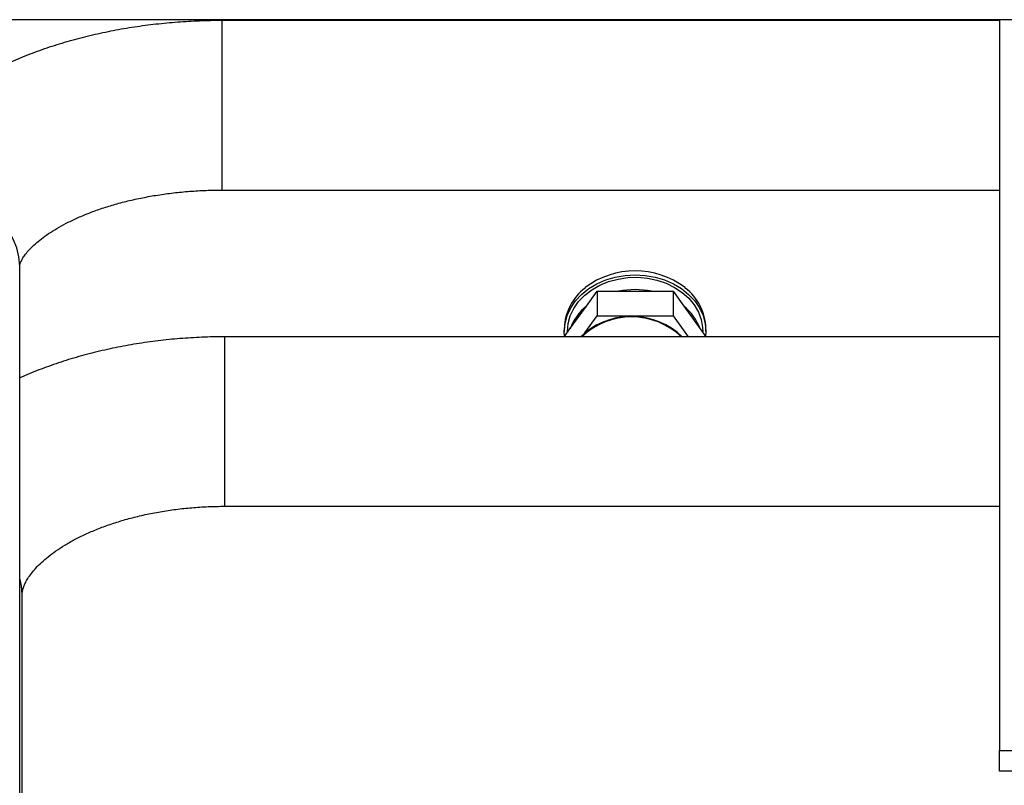
# Paper-space layout 'motoevaporante con box' of a CAD drawing. Units: millimetres. Extents: x 174 to 12411, y 180 to 8730.
# Drawn here: x 751 to 991, y 6473 to 6660 of the extents above; entities that cross this region are included whole.
import ezdxf

# ---------------------------------------------------------------- set-up
doc = ezdxf.new("R2010")
doc.units = ezdxf.units.MM

psp = doc.layouts.new('motoevaporante con box')

# ---------------------------------------------------------------- linework, layer by layer
at = {"color": 7, "linetype": 'Continuous', "lineweight": 25, "ltscale": 30}
for p, q in [((1382.24, 6659.78), (469.24, 6659.78)), ((989.94, 6659.56), (800.49, 6659.56)), ((883.24, 6659.78), (883.24, 6659.56)), ((883.25, 6659.56), (883.25, 6659.78)), ((884, 6659.56), (884, 6659.78)), ((884.12, 6659.56), (884.28, 6659.78)), ((888.12, 6659.78), (888, 6659.67)), ((888.3, 6659.78), (888.07, 6659.56)), ((911.18, 6659.56), (910.95, 6659.78)), ((912.82, 6659.78), (912.97, 6659.56)), ((916.71, 6659.78), (916.86, 6659.56)), ((916.98, 6659.78), (916.99, 6659.56)), ((917.73, 6659.78), (917.74, 6659.56)), ((917.74, 6659.56), (917.74, 6659.78)), ((989.94, 6659.78), (989.94, 6481.78)), ((800.49, 6618.28), (989.94, 6618.28)), ((751.13, 6376.1), (751.13, 6599.78)), ((888.92, 6594.39), (888.92, 6594.52)), ((913.31, 6594.39), (913.31, 6594.52)), ((889.27, 6590.04), (891.88, 6593.64)), ((891.88, 6593.64), (891.88, 6587.62)), ((891.88, 6593.64), (897.08, 6593.64)), ((897.08, 6593.64), (905.14, 6593.64)), ((905.14, 6593.64), (910.35, 6593.64)), ((910.35, 6593.64), (910.35, 6587.62)), ((910.35, 6593.64), (912.95, 6590.04)), ((885.24, 6584.46), (889.27, 6590.04)), ((912.95, 6590.04), (916.99, 6584.46)), ((888.88, 6583.48), (891.88, 6587.62)), ((891.88, 6587.62), (910.35, 6587.62)), ((910.35, 6587.62), (914.02, 6582.54)), ((883.86, 6584.65), (883.86, 6583.87)), ((883.86, 6582.54), (885.24, 6584.46)), ((916.99, 6584.46), (918.37, 6582.54)), ((918.36, 6583.87), (918.36, 6584.65)), ((989.94, 6582.54), (801.11, 6582.54)), ((884.61, 6583.87), (884.61, 6583.59)), ((917.61, 6583.59), (917.61, 6583.87)), ((801.11, 6541.26), (989.94, 6541.26)), ((751.75, 6377.75), (751.75, 6519.78)), ((989.94, 6481.78), (992.94, 6481.78)), ((989.94, 6476.78), (989.94, 6481.78)), ((992.94, 6476.78), (989.94, 6476.78))]:
    psp.add_line(p, q, dxfattribs=at)
at = {"color": 8, "linetype": 'Continuous', "lineweight": 25, "ltscale": 30}
for p, q in [((800.49, 6656.03), (800.49, 6659.56)), ((800.49, 6618.28), (800.49, 6656.03)), ((801.11, 6578.39), (801.11, 6582.54)), ((801.11, 6541.26), (801.11, 6578.39))]:
    psp.add_line(p, q, dxfattribs=at)
at = {"color": 7, "linetype": 'Continuous', "lineweight": 25, "ltscale": 30, "flags": 128}
for points in [[(911.36, 6659.56), (911.16, 6659.75), (911.13, 6659.78)], [(883.93, 6582.65), (883.86, 6583.87), (884.04, 6585.83), (884.56, 6587.75), (885.42, 6589.59), (886.6, 6591.32), (888.08, 6592.89), (889.82, 6594.28), (891.79, 6595.46), (893.95, 6596.4), (896.25, 6597.09), (898.66, 6597.51), (901.11, 6597.65), (903.57, 6597.51), (905.97, 6597.09), (908.28, 6596.4), (910.44, 6595.46), (912.41, 6594.28), (914.15, 6592.89), (915.63, 6591.32), (916.8, 6589.59), (917.67, 6587.75), (918.19, 6585.83), (918.36, 6583.87), (918.3, 6582.65)], [(884.61, 6583.87), (884.79, 6585.79), (885.31, 6587.67), (886.17, 6589.46), (887.35, 6591.14), (888.83, 6592.66), (890.56, 6594), (892.52, 6595.12), (894.66, 6596), (896.94, 6596.62), (899.31, 6596.97), (901.72, 6597.04), (904.11, 6596.83), (906.44, 6596.34), (908.66, 6595.59), (910.71, 6594.59), (912.57, 6593.36), (914.17, 6591.92), (915.5, 6590.32), (916.53, 6588.58), (917.22, 6586.74), (917.57, 6584.83), (917.61, 6583.87)], [(888.88, 6583.48), (888.33, 6582.97), (887.91, 6582.54)]]:
    psp.add_lwpolyline(points, dxfattribs=at)
at = {"color": 8, "linetype": 'Continuous', "lineweight": 25, "ltscale": 30, "flags": 128}
for points in [[(751.13, 6599.78), (750.96, 6602.01), (750.43, 6604.21), (749.56, 6606.33), (748.37, 6608.33), (746.87, 6610.19), (745.09, 6611.88), (743.06, 6613.35), (740.81, 6614.6), (738.39, 6615.59), (735.84, 6616.31), (733.19, 6616.74), (730.49, 6616.89)], [(751.75, 6519.78), (751.58, 6521.93), (751.13, 6523.79)]]:
    psp.add_lwpolyline(points, dxfattribs=at)
at = {"color": 7, "linetype": 'Continuous', "lineweight": 25, "ltscale": 900}
for centre, radius, start, end in [((901.11, 6578.34), 20.26, 52.9777, 127.0223), ((896.39, 6584.34), 12.53, 126.622, 178.5508), ((901.11, 6573.51), 20.53, 78.6753, 101.3247), ((905.84, 6584.34), 12.53, 1.4492, 53.378), ((897.32, 6579.98), 12.88, 128.6454, 159.6267), ((904.91, 6579.98), 12.88, 20.3733, 51.3546), ((900.25, 6569.64), 17.73, 46.6869, 133.3131), ((900.21, 6569.68), 17.85, 46.1165, 129.3687)]:
    psp.add_arc(centre, radius, start, end, dxfattribs=at)
at = {"color": 7, "linetype": 'Continuous', "lineweight": 25, "ltscale": 30}
for points, knots in [([(800.49, 6659.56), (799.53, 6659.56), (796.79, 6659.54), (792.28, 6659.36), (786.98, 6658.96), (781.71, 6658.37), (776.5, 6657.58), (771.36, 6656.6), (766.31, 6655.42), (761.35, 6654.04), (756.52, 6652.47), (751.81, 6650.7), (747.25, 6648.74), (742.85, 6646.57), (738.64, 6644.2), (734.64, 6641.64), (730.87, 6638.89), (727.36, 6635.97), (724.13, 6632.87), (721.21, 6629.63), (718.61, 6626.27), (716.34, 6622.8), (714.41, 6619.25), (712.82, 6615.63), (711.57, 6611.97), (710.65, 6608.29), (710.07, 6604.59), (709.87, 6601.74), (709.86, 6600.14), (709.85, 6599.78)], [0, 0, 0, 0, 0.021191, 0.060436, 0.099713, 0.139042, 0.178449, 0.217958, 0.257593, 0.297375, 0.337322, 0.377448, 0.417753, 0.458227, 0.498834, 0.539503, 0.580103, 0.620491, 0.660498, 0.699958, 0.738729, 0.776721, 0.813902, 0.850297, 0.885976, 0.92104, 0.955607, 0.989807, 1, 1, 1, 1]), ([(751.13, 6599.78), (751.13, 6599.8), (751.14, 6599.91), (751.16, 6600.11), (751.3, 6600.58), (751.58, 6601.19), (752.03, 6601.97), (752.72, 6602.91), (753.68, 6604), (754.9, 6605.17), (756.38, 6606.4), (758.14, 6607.67), (760.16, 6608.95), (762.45, 6610.21), (765, 6611.44), (767.8, 6612.62), (770.82, 6613.73), (774.05, 6614.74), (777.47, 6615.65), (781.06, 6616.44), (784.78, 6617.1), (788.63, 6617.63), (792.56, 6618), (796.52, 6618.24), (799.18, 6618.27), (800.49, 6618.28)], [0, 0, 0, 0, 0.0228, 0.090147, 0.13944, 0.184297, 0.226347, 0.270682, 0.31323, 0.354887, 0.396209, 0.437517, 0.47896, 0.520678, 0.562745, 0.605193, 0.648027, 0.69123, 0.734773, 0.778619, 0.822727, 0.867051, 0.911546, 0.956165, 1, 1, 1, 1]), ([(801.11, 6582.54), (800.14, 6582.54), (797.39, 6582.52), (792.85, 6582.33), (787.52, 6581.9), (782.23, 6581.26), (777, 6580.42), (771.84, 6579.36), (766.77, 6578.1), (761.8, 6576.63), (756.97, 6574.93), (753.41, 6573.55), (751.52, 6572.67), (751.13, 6572.49)], [0, 0, 0, 0, 0.05508, 0.156441, 0.257881, 0.35944, 0.461168, 0.563114, 0.665322, 0.767827, 0.870657, 0.973817, 1, 1, 1, 1]), ([(751.75, 6519.78), (751.76, 6519.87), (751.76, 6520.21), (751.84, 6520.8), (752.09, 6521.67), (752.48, 6522.61), (753.08, 6523.68), (753.91, 6524.88), (755.03, 6526.21), (756.4, 6527.58), (758.03, 6528.99), (759.92, 6530.4), (762.07, 6531.8), (764.48, 6533.17), (767.14, 6534.48), (770.02, 6535.72), (773.13, 6536.88), (776.42, 6537.92), (779.9, 6538.84), (783.52, 6539.63), (787.28, 6540.28), (791.13, 6540.77), (795.06, 6541.1), (798.4, 6541.25), (800.42, 6541.26), (801.11, 6541.26)], [0, 0, 0, 0, 0.022536, 0.084271, 0.136702, 0.184087, 0.228343, 0.275138, 0.319804, 0.363298, 0.406229, 0.448963, 0.491703, 0.534565, 0.577643, 0.620988, 0.664618, 0.708533, 0.752714, 0.797136, 0.841766, 0.886567, 0.931499, 0.976521, 1, 1, 1, 1])]:
    psp.add_open_spline(points, degree=3, knots=knots, dxfattribs=at)

doc.saveas('drawing.dxf')
